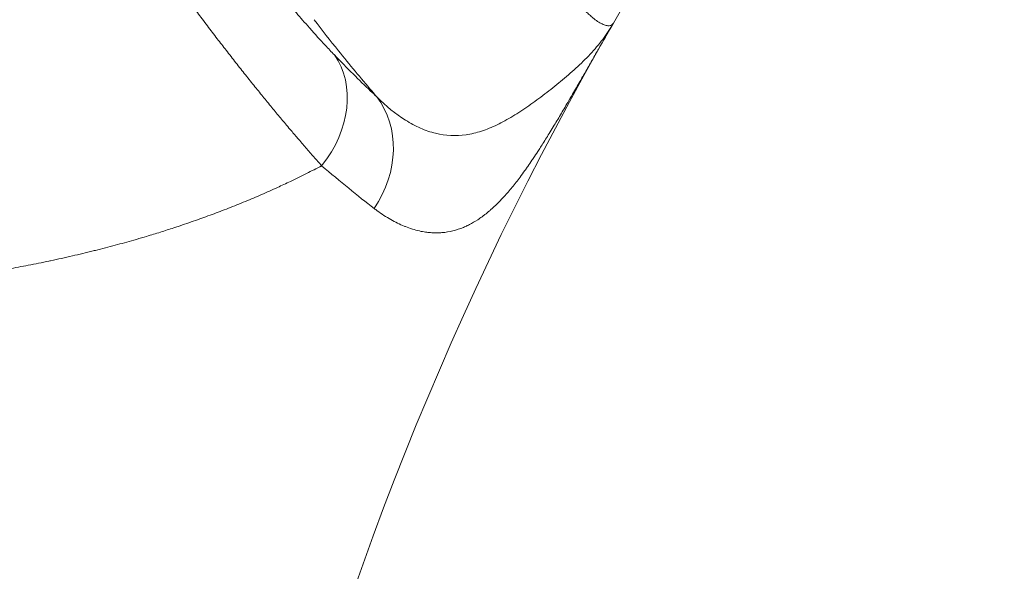
# Model space of a CAD drawing. Units: millimetres. Extents: x -1315 to 5211, y -150 to 1848.
# Drawn here: x 4598 to 4694, y 1283 to 1337 of the extents above; entities that cross this region are included whole.
import ezdxf

# ---------------------------------------------------------------- set-up
doc = ezdxf.new("R2010")
doc.units = ezdxf.units.MM
doc.styles.get("Standard").update_dxf_attribs({"font": 'arial.ttf'})
doc.dimstyles.get("Standard").update_dxf_attribs({"dimtxt": 0.18, "dimasz": 0.18, "dimexe": 0.18, "dimexo": 0.0625, "dimgap": 0.09, "dimtad": 0, "dimtih": 1, "dimtoh": 1, "dimdec": 4, "dimzin": 0, "dimdsep": 46, "dimtxsty": 'Standard', "dimcen": 0.09, "dimadec": 0, "dimazin": 0, "dimtfac": 1, "dimtdec": 4, "dimtofl": 0, "dimtmove": 0, "dimatfit": 3, "dimfxl": 1, "dimtolj": 1, "dimtzin": 0, "dimarcsym": 0})

# ---------------------------------------------------------------- blocks, each defined once
blk = doc.blocks.new('A$C505ec40b')
at = {"color": 0, "linetype": 'Continuous', "lineweight": 0, "extrusion": (4.93038e-32, -2.22045e-16, -1)}
for centre, radius, start, end in [((427.245, 529.623), 321.47, 357.01641, 30.03756), ((427.237, 529.619), 321.478, 30.03928, 30.03974)]:
    blk.add_arc(centre, radius, start, end, dxfattribs=at)
at = {"color": 0, "linetype": 'Continuous', "lineweight": 0}
for centre, major_axis, ratio, start_param, end_param in [((-427.292, 529.652), (-250.348, -201.576), 1, -1.254648, -1.202183), ((-740.514, 681.266), (7.229, 6.909), 0.79527, -1.41076, -0.115315), ((-736.219, 676.987), (6.861, 7.276), 0.857265, -1.386175, -0.135898)]:
    blk.add_ellipse(centre, major_axis=major_axis, ratio=ratio, start_param=start_param, end_param=end_param, dxfattribs=at)
for points, knots in [([(-754.533, 719.04), (-753.898, 717.795), (-753.243, 716.554), (-752.567, 715.314), (-752.396, 715), (-752.223, 714.685), (-752.049, 714.371), (-752.043, 714.36), (-752.036, 714.349), (-752.03, 714.338), (-751.39, 713.185), (-750.732, 712.034), (-750.055, 710.885), (-749.829, 710.501), (-749.6, 710.117), (-749.369, 709.733), (-749.355, 709.709), (-749.341, 709.685), (-749.326, 709.661), (-749.109, 709.3), (-748.889, 708.939), (-748.668, 708.578), (-748.651, 708.551), (-748.634, 708.523), (-748.617, 708.496), (-748.398, 708.138), (-748.176, 707.782), (-747.955, 707.428), (-747.936, 707.398), (-747.916, 707.367), (-747.897, 707.336), (-747.439, 706.606), (-746.979, 705.887), (-746.517, 705.178), (-746.494, 705.142), (-746.471, 705.107), (-746.447, 705.071), (-745.598, 703.77), (-744.744, 702.506), (-743.885, 701.278), (-743.792, 701.144), (-743.698, 701.011), (-743.604, 700.878), (-743.575, 700.837), (-743.546, 700.795), (-743.517, 700.754), (-743.217, 700.329), (-742.916, 699.908), (-742.615, 699.492), (-742.454, 699.269), (-742.293, 699.047), (-742.132, 698.827), (-742.101, 698.785), (-742.07, 698.743), (-742.04, 698.701), (-741.851, 698.445), (-741.663, 698.189), (-741.474, 697.937), (-741.447, 697.9), (-741.42, 697.863), (-741.393, 697.827), (-741.362, 697.785), (-741.331, 697.744), (-741.299, 697.702), (-741.085, 697.415), (-740.871, 697.132), (-740.659, 696.853), (-740.629, 696.813), (-740.598, 696.773), (-740.567, 696.732), (-739.994, 695.981), (-739.431, 695.259), (-738.877, 694.564), (-738.52, 694.116), (-738.166, 693.679), (-737.817, 693.254), (-737.792, 693.223), (-737.766, 693.192), (-737.741, 693.161), (-737.306, 692.631), (-736.877, 692.119), (-736.455, 691.624), (-736.434, 691.6), (-736.413, 691.575), (-736.393, 691.551), (-736.19, 691.314), (-735.989, 691.08), (-735.789, 690.851), (-735.569, 690.597), (-735.351, 690.349), (-735.136, 690.106), (-735.121, 690.09), (-735.107, 690.073), (-735.092, 690.057), (-734.574, 689.474), (-734.075, 688.925), (-733.594, 688.41), (-733.289, 688.082), (-732.991, 687.768), (-732.701, 687.467)], [0, 0, 0, 0, 0.00427953, 0.00427953, 0.00427953, 0.00536554, 0.00536554, 0.00536554, 0.00540398, 0.00540398, 0.00540398, 0.00939082, 0.00939082, 0.00939082, 0.01072455, 0.01072455, 0.01072455, 0.01080796, 0.01080796, 0.01080796, 0.0120632, 0.0120632, 0.0120632, 0.01215895, 0.01215895, 0.01215895, 0.01340172, 0.01340172, 0.01340172, 0.01350995, 0.01350995, 0.01350995, 0.01608196, 0.01608196, 0.01608196, 0.01621193, 0.01621193, 0.01621193, 0.02094049, 0.02094049, 0.02094049, 0.02145586, 0.02145586, 0.02145586, 0.02161591, 0.02161591, 0.02161591, 0.02326586, 0.02326586, 0.02326586, 0.02414957, 0.02414957, 0.02414957, 0.0243179, 0.0243179, 0.0243179, 0.02534869, 0.02534869, 0.02534869, 0.02549825, 0.02549825, 0.02549825, 0.0256689, 0.0256689, 0.0256689, 0.02684887, 0.02684887, 0.02684887, 0.02701989, 0.02701989, 0.02701989, 0.03021277, 0.03021277, 0.03021277, 0.03227395, 0.03227395, 0.03227395, 0.03242387, 0.03242387, 0.03242387, 0.0349998, 0.0349998, 0.0349998, 0.03512586, 0.03512586, 0.03512586, 0.03636605, 0.03636605, 0.03636605, 0.03773457, 0.03773457, 0.03773457, 0.03782785, 0.03782785, 0.03782785, 0.04113304, 0.04113304, 0.04113304, 0.04323182, 0.04323182, 0.04323182, 0.04323182]), ([(-733.938, 676.691), (-734.185, 676.968), (-734.437, 677.253), (-734.949, 677.835), (-735.209, 678.133), (-735.736, 678.741), (-736.003, 679.05), (-736.514, 679.647), (-736.758, 679.933), (-737.157, 680.405), (-737.312, 680.588), (-737.589, 680.917), (-737.711, 681.063), (-738.114, 681.544), (-738.396, 681.884), (-738.971, 682.58), (-739.264, 682.936), (-739.846, 683.65), (-740.135, 684.006), (-740.733, 684.747), (-741.041, 685.132), (-741.662, 685.912), (-741.975, 686.307), (-742.603, 687.106), (-742.918, 687.509), (-743.524, 688.289), (-743.813, 688.664), (-744.422, 689.457), (-744.741, 689.875), (-745.232, 690.522), (-745.402, 690.747), (-745.726, 691.176), (-745.88, 691.38), (-746.359, 692.019), (-746.685, 692.457), (-747.334, 693.333), (-747.657, 693.772), (-748.323, 694.682), (-748.665, 695.152), (-749.353, 696.103), (-749.699, 696.584), (-750.396, 697.559), (-750.746, 698.053), (-751.365, 698.929), (-751.632, 699.309), (-752.261, 700.209), (-752.624, 700.731), (-753.28, 701.681), (-753.574, 702.108), (-754.077, 702.843), (-754.286, 703.15), (-754.627, 703.652), (-754.76, 703.847), (-755.1, 704.35), (-755.308, 704.659), (-755.622, 705.126), (-755.729, 705.285), (-756.192, 705.977), (-756.547, 706.51), (-757.256, 707.58), (-757.61, 708.117), (-758.316, 709.196), (-758.668, 709.736), (-759.232, 710.607), (-759.445, 710.937), (-759.99, 711.785), (-760.321, 712.303), (-760.979, 713.335), (-761.305, 713.85), (-761.951, 714.876), (-762.271, 715.386), (-762.838, 716.295), (-763.086, 716.693), (-763.333, 717.092)], [0, 0, 0, 0, 0.00182313, 0.00182313, 0.00363925, 0.00363925, 0.00544029, 0.00544029, 0.00703197, 0.00703197, 0.0080182, 0.0080182, 0.00878996, 0.00878996, 0.01054796, 0.01054796, 0.01233147, 0.01233147, 0.01406394, 0.01406394, 0.01587759, 0.01587759, 0.01768324, 0.01768324, 0.01947471, 0.01947471, 0.02109591, 0.02109591, 0.02285391, 0.02285391, 0.02377833, 0.02377833, 0.0246119, 0.0246119, 0.02637817, 0.02637817, 0.02812789, 0.02812789, 0.02997555, 0.02997555, 0.03183815, 0.03183815, 0.03372535, 0.03372535, 0.03515986, 0.03515986, 0.03710353, 0.03710353, 0.03867584, 0.03867584, 0.03979277, 0.03979277, 0.04050009, 0.04050009, 0.04161687, 0.04161687, 0.04219183, 0.04219183, 0.04412274, 0.04412274, 0.04606952, 0.04606952, 0.04802835, 0.04802835, 0.0492238, 0.0492238, 0.05109824, 0.05109824, 0.05296415, 0.05296415, 0.05481218, 0.05481218, 0.05625577, 0.05625577, 0.05625577, 0.05625577]), ([(-715.376, 705.596), (-715.194, 704.977), (-715.002, 704.364), (-714.801, 703.759), (-714.675, 703.379), (-714.545, 703.003), (-714.412, 702.63), (-714.365, 702.5), (-714.318, 702.37), (-714.27, 702.24), (-714.153, 701.922), (-714.033, 701.606), (-713.911, 701.293), (-713.839, 701.11), (-713.767, 700.929), (-713.694, 700.748), (-713.571, 700.445), (-713.445, 700.145), (-713.316, 699.847), (-713.226, 699.639), (-713.135, 699.432), (-713.042, 699.227), (-713.016, 699.169), (-712.99, 699.112), (-712.964, 699.055), (-712.952, 699.028), (-712.939, 699.001), (-712.927, 698.974), (-712.766, 698.624), (-712.603, 698.282), (-712.437, 697.947), (-712.273, 697.616), (-712.107, 697.293), (-711.938, 696.978), (-711.792, 696.704), (-711.644, 696.436), (-711.495, 696.174), (-711.438, 696.075), (-711.381, 695.977), (-711.325, 695.88), (-711.163, 695.604), (-711.001, 695.336), (-710.837, 695.076), (-710.798, 695.014), (-710.76, 694.954), (-710.721, 694.893), (-710.652, 694.786), (-710.583, 694.679), (-710.514, 694.575), (-710.452, 694.481), (-710.389, 694.387), (-710.326, 694.295), (-710.258, 694.194), (-710.189, 694.095), (-710.12, 693.996), (-710.056, 693.906), (-709.992, 693.816), (-709.929, 693.729), (-709.855, 693.628), (-709.782, 693.528), (-709.709, 693.431), (-709.533, 693.196), (-709.358, 692.974), (-709.185, 692.764), (-709.012, 692.553), (-708.84, 692.355), (-708.672, 692.17), (-708.58, 692.069), (-708.489, 691.972), (-708.399, 691.878), (-708.336, 691.813), (-708.273, 691.749), (-708.211, 691.688), (-708.153, 691.63), (-708.096, 691.575), (-708.039, 691.521), (-707.981, 691.466), (-707.924, 691.413), (-707.868, 691.362), (-707.81, 691.31), (-707.753, 691.259), (-707.697, 691.211), (-707.645, 691.167), (-707.594, 691.124), (-707.544, 691.083), (-707.379, 690.948), (-707.222, 690.831), (-707.074, 690.732), (-707.033, 690.705), (-706.994, 690.679), (-706.955, 690.655), (-706.806, 690.562), (-706.666, 690.487), (-706.535, 690.43), (-706.506, 690.418), (-706.477, 690.406), (-706.449, 690.395), (-706.372, 690.365), (-706.298, 690.342), (-706.229, 690.326), (-706.181, 690.315), (-706.135, 690.307), (-706.091, 690.303), (-706.071, 690.301), (-706.052, 690.299), (-706.034, 690.298), (-705.905, 690.293), (-705.796, 690.318), (-705.708, 690.371), (-705.637, 690.413), (-705.579, 690.473), (-705.534, 690.551)], [-0.00022578, -0.00022578, -0.00022578, -0.00022578, 0.00169589, 0.00169589, 0.00169589, 0.00290018, 0.00290018, 0.00290018, 0.00332164, 0.00332164, 0.00332164, 0.00435598, 0.00435598, 0.00435598, 0.00495825, 0.00495825, 0.00495825, 0.00596749, 0.00596749, 0.00596749, 0.0066727, 0.0066727, 0.0066727, 0.00686908, 0.00686908, 0.00686908, 0.00696276, 0.00696276, 0.00696276, 0.00817372, 0.00817372, 0.00817372, 0.00937288, 0.00937288, 0.00937288, 0.01041652, 0.01041652, 0.01041652, 0.01081074, 0.01081074, 0.01081074, 0.01192739, 0.01192739, 0.01192739, 0.01219024, 0.01219024, 0.01219024, 0.01265725, 0.01265725, 0.01265725, 0.0130771, 0.0130771, 0.0130771, 0.01353811, 0.01353811, 0.01353811, 0.01396396, 0.01396396, 0.01396396, 0.01445684, 0.01445684, 0.01445684, 0.01565284, 0.01565284, 0.01565284, 0.01685561, 0.01685561, 0.01685561, 0.0175114, 0.0175114, 0.0175114, 0.01797071, 0.01797071, 0.01797071, 0.01839826, 0.01839826, 0.01839826, 0.01883582, 0.01883582, 0.01883582, 0.01928512, 0.01928512, 0.01928512, 0.01969996, 0.01969996, 0.01969996, 0.02105884, 0.02105884, 0.02105884, 0.02142584, 0.02142584, 0.02142584, 0.02283256, 0.02283256, 0.02283256, 0.02314884, 0.02314884, 0.02314884, 0.02400939, 0.02400939, 0.02400939, 0.02460628, 0.02460628, 0.02460628, 0.02487008, 0.02487008, 0.02487008, 0.02670398, 0.02670398, 0.02670398, 0.02815371, 0.02815371, 0.02815371, 0.02815371]), ([(-728.576, 683.398), (-728.729, 683.576), (-728.882, 683.754), (-730.135, 685.219), (-731.225, 686.533), (-733.099, 688.864), (-733.888, 689.869), (-734.671, 690.89)], [0.00980596, 0.00980596, 0.00980596, 0.00980596, 0.010532232, 0.010532232, 0.015766873, 0.015766873, 0.019631343, 0.019631343, 0.019631343, 0.019631343]), ([(-705.541, 690.539), (-705.958, 689.818), (-706.372, 689.1), (-706.87, 688.233), (-706.96, 688.078), (-707.092, 687.847), (-707.136, 687.771), (-707.408, 687.297), (-707.636, 686.901), (-708.072, 686.142), (-708.281, 685.779), (-708.503, 685.393), (-708.518, 685.367), (-708.615, 685.198), (-708.696, 685.057), (-709.022, 684.492), (-709.264, 684.074), (-709.663, 683.387), (-709.821, 683.116), (-710.217, 682.439), (-710.454, 682.037), (-710.924, 681.247), (-711.156, 680.859), (-711.52, 680.259), (-711.653, 680.042), (-712.018, 679.45), (-712.249, 679.081), (-712.577, 678.566), (-712.675, 678.413), (-712.922, 678.032), (-713.07, 677.806), (-713.301, 677.46), (-713.382, 677.339), (-713.6, 677.018), (-713.735, 676.821), (-713.889, 676.601), (-713.908, 676.575), (-714.003, 676.439), (-714.08, 676.332), (-714.313, 676.007), (-714.469, 675.793), (-714.883, 675.242), (-715.14, 674.914), (-715.657, 674.283), (-715.917, 673.981), (-716.42, 673.428), (-716.663, 673.176), (-717.059, 672.79), (-717.211, 672.648), (-717.445, 672.439), (-717.526, 672.367), (-717.751, 672.175), (-717.895, 672.058), (-718.133, 671.873), (-718.226, 671.803), (-718.461, 671.632), (-718.603, 671.534), (-719.013, 671.266), (-719.283, 671.109), (-719.621, 670.935), (-719.689, 670.902), (-719.881, 670.81), (-720.006, 670.754), (-720.472, 670.56), (-720.815, 670.447), (-721.513, 670.274), (-721.869, 670.216), (-722.389, 670.173), (-722.552, 670.165), (-722.798, 670.162), (-722.882, 670.162), (-723.137, 670.169), (-723.308, 670.179), (-723.552, 670.202), (-723.624, 670.21), (-723.88, 670.243), (-724.065, 670.273), (-724.309, 670.322), (-724.368, 670.334), (-724.88, 670.449), (-725.332, 670.59), (-725.822, 670.784), (-725.858, 670.799), (-726.334, 670.994), (-726.774, 671.21), (-727.653, 671.712), (-728.091, 671.997), (-728.628, 672.389), (-728.728, 672.464), (-728.828, 672.541)], [-0.00002316, -0.00002316, -0.00002316, -0.00002316, 0.00269545, 0.00269545, 0.00329003, 0.00329003, 0.00358227, 0.00358227, 0.00511105, 0.00511105, 0.00653623, 0.00653623, 0.00663984, 0.00663984, 0.00720281, 0.00720281, 0.00889785, 0.00889785, 0.01002377, 0.01002377, 0.01173766, 0.01173766, 0.01345156, 0.01345156, 0.01444389, 0.01444389, 0.01618347, 0.01618347, 0.01693024, 0.01693024, 0.01806443, 0.01806443, 0.01869053, 0.01869053, 0.01973106, 0.01973106, 0.0198747, 0.0198747, 0.02046605, 0.02046605, 0.02168498, 0.02168498, 0.0237108, 0.0237108, 0.02577977, 0.02577977, 0.02771944, 0.02771944, 0.02892606, 0.02892606, 0.0295708, 0.0295708, 0.0307046, 0.0307046, 0.0314369, 0.0314369, 0.0325466, 0.0325466, 0.0346626, 0.0346626, 0.03519484, 0.03519484, 0.03616714, 0.03616714, 0.03882917, 0.03882917, 0.04155076, 0.04155076, 0.04277865, 0.04277865, 0.04340822, 0.04340822, 0.04468567, 0.04468567, 0.0452185, 0.0452185, 0.04659059, 0.04659059, 0.04702877, 0.04702877, 0.05038294, 0.05038294, 0.05064931, 0.05064931, 0.05390591, 0.05390591, 0.057148, 0.057148, 0.05789039, 0.05789039, 0.05789039, 0.05789039]), ([(-728.576, 683.398), (-727.665, 682.484), (-726.729, 681.72), (-725.294, 680.822), (-724.811, 680.564), (-724.077, 680.244), (-723.831, 680.148), (-723.339, 679.98), (-723.093, 679.909), (-721.864, 679.61), (-720.882, 679.563), (-719.386, 679.777), (-718.881, 679.897), (-717.873, 680.223), (-717.369, 680.429), (-716.354, 680.917), (-715.844, 681.198), (-714.816, 681.821), (-714.296, 682.163), (-713.256, 682.888), (-712.734, 683.272), (-711.696, 684.065), (-711.18, 684.475), (-710.165, 685.313), (-709.666, 685.742), (-708.706, 686.62), (-708.243, 687.07), (-707.369, 688), (-706.959, 688.48), (-706.39, 689.231), (-706.208, 689.487), (-705.946, 689.879), (-705.861, 690.011), (-705.695, 690.279), (-705.613, 690.415), (-705.534, 690.551)], [0, 0, 0, 0, 0.00606574, 0.00606574, 0.00909861, 0.00909861, 0.01061504, 0.01061504, 0.01213148, 0.01213148, 0.01819721, 0.01819721, 0.02123008, 0.02123008, 0.02426295, 0.02426295, 0.02729582, 0.02729582, 0.03032869, 0.03032869, 0.03336156, 0.03336156, 0.03639443, 0.03639443, 0.0394273, 0.0394273, 0.04246017, 0.04246017, 0.04549304, 0.04549304, 0.04700947, 0.04700947, 0.04776769, 0.04776769, 0.0485259, 0.0485259, 0.0485259, 0.0485259]), ([(-732.701, 687.467), (-732.08, 686.823), (-731.471, 686.206), (-730.293, 685.035), (-729.724, 684.482), (-728.97, 683.767), (-728.772, 683.581), (-728.576, 683.398)], [0, 0, 0, 0, 0.00455041, 0.00455041, 0.00901479, 0.00901479, 0.01062422, 0.01062422, 0.01062422, 0.01062422]), ([(-733.938, 676.691), (-734.427, 676.434), (-734.919, 676.181), (-735.929, 675.675), (-736.447, 675.422), (-737.393, 674.971), (-737.82, 674.771), (-738.764, 674.34), (-739.282, 674.109), (-740.321, 673.657), (-740.842, 673.436), (-741.914, 672.994), (-742.465, 672.773), (-743.542, 672.351), (-744.069, 672.151), (-745.135, 671.755), (-745.675, 671.56), (-746.782, 671.172), (-747.349, 670.978), (-747.995, 670.764), (-748.068, 670.74), (-748.2, 670.696), (-748.259, 670.677), (-748.754, 670.515), (-749.193, 670.374), (-750.083, 670.096), (-750.534, 669.959), (-751.313, 669.726), (-751.641, 669.63), (-752.049, 669.512), (-752.13, 669.489), (-752.816, 669.293), (-753.425, 669.124), (-754.674, 668.79), (-755.314, 668.624), (-756.035, 668.444), (-756.114, 668.425), (-756.86, 668.24), (-757.531, 668.08), (-758.908, 667.763), (-759.614, 667.607), (-760.377, 667.446), (-760.431, 667.434), (-761.152, 667.282), (-761.823, 667.147), (-763.133, 666.892), (-763.772, 666.773), (-764.414, 666.657)], [0.00938837, 0.00938837, 0.00938837, 0.00938837, 0.0113474, 0.0113474, 0.01338035, 0.01338035, 0.01503544, 0.01503544, 0.01701799, 0.01701799, 0.01898535, 0.01898535, 0.02103496, 0.02103496, 0.02296565, 0.02296565, 0.02491845, 0.02491845, 0.026941, 0.026941, 0.0272014, 0.0272014, 0.02740701, 0.02740701, 0.02894632, 0.02894632, 0.03050774, 0.03050774, 0.03163617, 0.03163617, 0.03191167, 0.03191167, 0.03399038, 0.03399038, 0.03615274, 0.03615274, 0.03641634, 0.03641634, 0.03865775, 0.03865775, 0.04099139, 0.04099139, 0.04116766, 0.04116766, 0.04335874, 0.04335874, 0.04542565, 0.04542565, 0.04542565, 0.04542565])]:
    blk.add_open_spline(points, degree=3, knots=knots, dxfattribs=at)
for points in [[(-705.534, 690.551), (-705.535, 690.55), (-705.535, 690.55), (-705.536, 690.549)], [(-728.828, 672.541), (-730.422, 673.764), (-732.136, 675.15), (-733.938, 676.691)]]:
    blk.add_open_spline(points, degree=3, dxfattribs=at)
blk = doc.blocks.new('*D45')
at = {"color": 0, "lineweight": -2, "transparency": 16777216}
for p, q in [((4154.68, 1601.297), (4154.68, 1621.477)), ((4254.68, 1621.297), (4881.938, 1621.297)), ((4981.938, 1601.297), (4981.938, 1621.477))]:
    blk.add_line(p, q, dxfattribs=at)
at = {"color": 0, "transparency": 16777216}
for points in [[(4254.68, 1637.964), (4254.68, 1604.63), (4154.68, 1621.297)], [(4881.938, 1637.964), (4881.938, 1604.63), (4981.938, 1621.297)]]:
    blk.add_solid(points, dxfattribs=at)
at = {"layer": 'Defpoints', "color": 0, "transparency": 16777216}
for p in [(4981.938, 1621.297), (4154.68, 116.801), (4981.938, 116.801)]:
    blk.add_point(p, dxfattribs=at)
at = {"color": 0, "lineweight": 13, "transparency": 16777216, "insert": (4568.309, 1742.989), "char_height": 160, "attachment_point": 5}
blk.add_mtext('\\A1;85', dxfattribs=at)

msp = doc.modelspace()

# ---------------------------------------------------------------- block references
at = {"lineweight": 13}
msp.add_blockref('A$C505ec40b', (5361.42068, 645.91263), dxfattribs=at)

# ---------------------------------------------------------------- dimensions: what is measured, and where the dimension line sits
dim = msp.add_linear_dim(base=(4981.93827, 1621.29694), p1=(4154.68028, 116.80122), p2=(4981.93827, 116.80122), text='85', dimstyle='Standard', override={"dimtxt": 160, "dimasz": 100, "dimgap": 40, "dimtad": 3, "dimtih": 0, "dimtoh": 0, "dimfxl": 20, "dimfxlon": 1}, dxfattribs=at)
dim.commit()
dim.dimension.update_dxf_attribs({"geometry": '*D45', "text_midpoint": (4568.30927, 1742.98862)})

doc.saveas('drawing.dxf')
